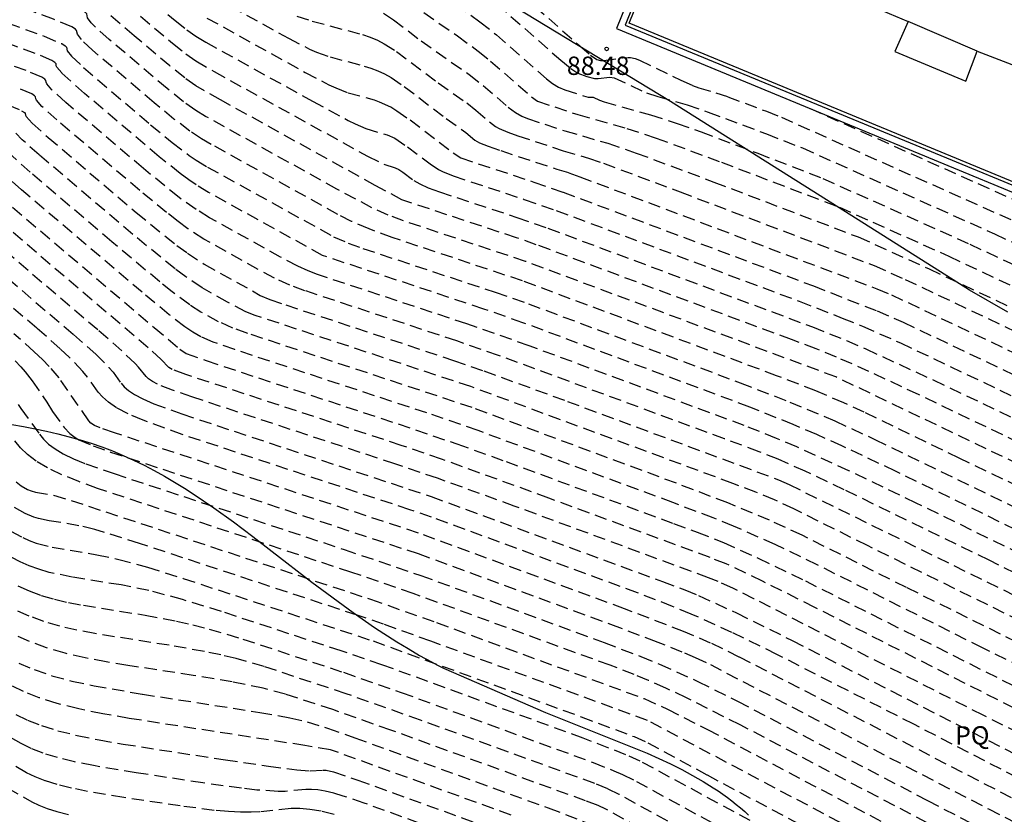
# Model space of a CAD drawing. Units: metres. Extents: x 581343 to 581696, y 4794289 to 4794541.
# Drawn here: x 581594 to 581635, y 4794412 to 4794445 of the extents above; entities that cross this region are included whole.
import ezdxf

# ---------------------------------------------------------------- set-up
doc = ezdxf.new("R2010")
doc.units = ezdxf.units.M
doc.header["$MEASUREMENT"] = 0
doc.linetypes.add('TRAZOS_NORMALES', pattern=[0.75, 0.5, -0.25])
for name, color, linetype in [('020194', 31, 'TRAZOS_NORMALES'), ('020195', 30, 'TRAZOS_NORMALES'), ('020204', 9, 'Continuous'), ('020308', 9, 'Continuous'), ('070105', 6, 'Continuous'), ('070108', 9, 'Continuous'), ('100106', 63, 'Continuous'), ('100304', 9, 'Continuous'), ('110103', 9, 'Continuous'), ('260101', 9, 'Continuous')]:
    doc.layers.add(name, color=color, linetype=linetype)
doc.styles.add('ARIAL', font='arial.ttf', dxfattribs={"height": 1})

# ---------------------------------------------------------------- blocks, each defined once
blk = doc.blocks.new('COTAPU')
blk.add_circle((0, 0), 0.075)

msp = doc.modelspace()

# ---------------------------------------------------------------- linework, layer by layer
at = {"layer": '020194'}
for points, elevation in [([(581644.696, 4794422.195), (581627.741, 4794430.302), (581615.061, 4794435.024), (581610.085, 4794436.678), (581609.459, 4794436.915), (581608.793, 4794437.216), (581607.361, 4794437.98), (581601.999, 4794440.949), (581601.607, 4794441.187), (581601.101, 4794441.547), (581600.428, 4794442.084), (581598.058, 4794444.093), (581597.501, 4794444.597), (581597.333, 4794444.768), (581597.181, 4794444.975), (581597.155, 4794445.133), (581597.099, 4794445.197), (581596.947, 4794445.29), (581596.65, 4794445.428), (581596.159, 4794445.625), (581594.53, 4794446.215), (581584.948, 4794449.538)], 82.64), ([(581613.764, 4794446.933), (581617.281, 4794443.826), (581617.722, 4794443.454), (581617.98, 4794443.274), (581618.132, 4794443.233), (581618.256, 4794443.232), (581619.023, 4794443.343), (581619.25, 4794443.36), (581619.356, 4794443.356), (581619.548, 4794443.313), (581619.723, 4794443.242), (581621.413, 4794442.422), (581621.877, 4794442.215), (581622.137, 4794442.12), (581622.838, 4794441.916), (581623.326, 4794441.751), (581624.904, 4794441.156), (581625.516, 4794440.91), (581635.076, 4794436.643)], 88.14), ([(581599.318, 4794446.08), (581600.755, 4794444.866), (581601.236, 4794444.482), (581601.599, 4794444.224), (581602.005, 4794443.983), (581606.364, 4794441.57), (581607.819, 4794440.783), (581608.106, 4794440.64), (581608.545, 4794440.453), (581609.416, 4794440.194), (581609.721, 4794440.053), (581610.242, 4794439.706), (581611.166, 4794439.008), (581611.509, 4794438.783), (581611.669, 4794438.696), (581612.114, 4794438.515), (581615.013, 4794437.558), (581616.32, 4794437.103), (581626.245, 4794433.396), (581628.001, 4794432.711), (581628.831, 4794432.371), (581630.372, 4794431.695), (581642.272, 4794426.043)], 84.14), ([(581601.701, 4794446.181), (581605.382, 4794444.14), (581606.24, 4794443.701), (581606.523, 4794443.578), (581607.085, 4794443.379), (581608.475, 4794443.005), (581608.752, 4794442.917), (581609.027, 4794442.813), (581609.301, 4794442.687), (581609.573, 4794442.535), (581610.113, 4794442.172), (581611.823, 4794440.864), (581612.622, 4794440.287), (581612.99, 4794439.981), (581613.182, 4794439.874), (581613.536, 4794439.73), (581614.05, 4794439.551), (581616.343, 4794438.793), (581616.83, 4794438.647), (581617.28, 4794438.484), (581629.415, 4794433.902), (581630.006, 4794433.66), (581642.115, 4794427.923)], 85.14), ([(581610.297, 4794445.615), (581612.28, 4794444.24), (581613.132, 4794443.619), (581613.639, 4794443.21), (581615.307, 4794441.75), (581615.548, 4794441.566), (581617.195, 4794441.028), (581619.207, 4794440.455), (581620.398, 4794440.064), (581623.064, 4794439.077), (581627.883, 4794437.235), (581632.352, 4794435.236), (581641.051, 4794431.131)], 86.64), ([(581613.908, 4794445.531), (581616.501, 4794443.243), (581616.91, 4794442.911), (581617.195, 4794442.721), (581617.562, 4794442.574), (581617.884, 4794442.497), (581618.032, 4794442.494), (581618.512, 4794442.553), (581618.684, 4794442.526), (581620.002, 4794441.911), (581620.468, 4794441.757), (581621.665, 4794441.415), (581622.524, 4794441.125), (581624.898, 4794440.234), (581626.369, 4794439.657), (581634.217, 4794436.151), (581640.361, 4794433.26)], 87.64), ([(581642.669, 4794424.054), (581631.108, 4794429.582), (581629.086, 4794430.528), (581627.768, 4794431.113), (581626.939, 4794431.448), (581625.919, 4794431.831), (581615.501, 4794435.707), (581614.698, 4794435.989), (581610.014, 4794437.54), (581608.927, 4794438.127), (581602.605, 4794441.625), (581601.604, 4794442.199), (581601.146, 4794442.525), (581600.537, 4794443.011), (581599.077, 4794444.241), (581598.11, 4794445.083)], 83.14), ([(581599.339, 4794445.04), (581600.646, 4794443.939), (581601.191, 4794443.503), (581601.601, 4794443.212), (581602.348, 4794442.78), (581608.608, 4794439.324), (581609.274, 4794438.99), (581609.738, 4794438.84), (581609.885, 4794438.772), (581610.048, 4794438.669), (581610.5, 4794438.331), (581610.743, 4794438.187), (581611.093, 4794438.031), (581611.551, 4794437.866), (581614.707, 4794436.823), (581615.977, 4794436.38), (581626.779, 4794432.348), (581628.173, 4794431.787), (581628.958, 4794431.449), (581631.711, 4794430.182), (581642.669, 4794424.954)], 83.64), ([(581605.732, 4794445.046), (581606.355, 4794444.842), (581608.404, 4794444.29), (581608.723, 4794444.181), (581609.021, 4794444.057), (581609.297, 4794443.918), (581609.795, 4794443.601), (581611.491, 4794442.318), (581612.663, 4794441.496), (581613.034, 4794441.203), (581613.588, 4794440.723), (581613.843, 4794440.54), (581613.993, 4794440.455), (581614.345, 4794440.299), (581614.745, 4794440.157), (581616.604, 4794439.545), (581617.633, 4794439.246), (581618.248, 4794439.033), (581621.375, 4794437.865), (581629.303, 4794434.855), (581630.565, 4794434.29), (581642.215, 4794428.781)], 85.64), ([(581609.263, 4794445.168), (581609.67, 4794444.891), (581610.805, 4794444.031), (581612.761, 4794442.661), (581613.336, 4794442.207), (581614.349, 4794441.328), (581614.65, 4794441.103), (581614.912, 4794440.955), (581615.146, 4794440.861), (581616.673, 4794440.358), (581618.42, 4794439.85), (581619.588, 4794439.452), (581622.76, 4794438.266), (581628.648, 4794436.021), (581631.55, 4794434.72), (581641.867, 4794429.848)], 86.14), ([(581593.936, 4794444.758), (581595.413, 4794444.223), (581596.128, 4794443.92), (581596.266, 4794443.835), (581596.316, 4794443.777), (581596.345, 4794443.628), (581596.527, 4794443.404), (581597.019, 4794442.943), (581599.753, 4794440.609), (581600.633, 4794439.886), (581601.335, 4794439.352), (581601.613, 4794439.162), (581602.079, 4794438.879), (581607.226, 4794436.034), (581607.819, 4794435.773), (581608.423, 4794435.554), (581613.826, 4794433.766), (581615.185, 4794433.289), (581623.823, 4794430.068), (581625.859, 4794429.277), (581627.695, 4794428.505), (581629.331, 4794427.752), (581635.623, 4794424.697)], 81.64), ([(581639.128, 4794422.091), (581630.175, 4794426.451), (581627.983, 4794427.486), (581626.96, 4794427.947), (581625.998, 4794428.36), (581624.22, 4794429.073), (581614.961, 4794432.519), (581613.358, 4794433.078), (581606.776, 4794435.266), (581602.119, 4794437.845), (581601.616, 4794438.15), (581601.315, 4794438.355), (581600.965, 4794438.613), (581600.101, 4794439.302), (581597.057, 4794441.88), (581596.125, 4794442.722), (581595.928, 4794442.955), (581595.904, 4794443.014), (581595.896, 4794443.099), (581595.849, 4794443.154), (581595.718, 4794443.234), (581595.04, 4794443.522), (581593.639, 4794444.03)], 81.14), ([(581642.037, 4794419.772), (581631.019, 4794425.151), (581628.271, 4794426.468), (581626.137, 4794427.444), (581625.318, 4794427.794), (581623.994, 4794428.318), (581615.211, 4794431.578), (581612.67, 4794432.471), (581606.565, 4794434.491), (581606.185, 4794434.637), (581605.764, 4794434.83), (581605.063, 4794435.201), (581602.159, 4794436.81), (581601.619, 4794437.138), (581600.92, 4794437.634), (581599.462, 4794438.816), (581596.293, 4794441.517), (581595.722, 4794442.039), (581595.51, 4794442.282), (581595.485, 4794442.341), (581595.477, 4794442.421), (581595.432, 4794442.473), (581595.308, 4794442.549), (581594.667, 4794442.821), (581593.343, 4794443.301)], 80.64), ([(581641.794, 4794418.973), (581633.993, 4794422.811), (581628.073, 4794425.697), (581626.486, 4794426.448), (581625.379, 4794426.938), (581624.604, 4794427.247), (581623.186, 4794427.776), (581613.962, 4794431.182), (581612.259, 4794431.773), (581606.057, 4794433.825), (581605.442, 4794434.05), (581604.809, 4794434.333), (581601.924, 4794435.935), (581601.277, 4794436.361), (581600.875, 4794436.656), (581600.407, 4794437.022), (581599.317, 4794437.919), (581595.929, 4794440.803), (581595.319, 4794441.357), (581595.093, 4794441.609), (581595.065, 4794441.667), (581595.057, 4794441.743), (581595.015, 4794441.792), (581594.898, 4794441.864), (581594.294, 4794442.12)], 80.14), ([(581626.692, 4794441.264), (581636.055, 4794437.08)], 88.64), ([(581639.992, 4794418.002), (581629.025, 4794423.411), (581626.027, 4794424.908), (581625.226, 4794425.283), (581624.471, 4794425.593), (581623.524, 4794425.955), (581612.831, 4794429.908), (581604.022, 4794432.818), (581603.645, 4794432.967), (581602.894, 4794433.364), (581601.86, 4794433.947), (581601.187, 4794434.396), (581600.755, 4794434.717), (581599.024, 4794436.127), (581595.202, 4794439.378), (581594.513, 4794439.994), (581594.257, 4794440.263)], 79.14), ([(581640.508, 4794416.809), (581630.615, 4794421.7), (581626.358, 4794423.836), (581625.031, 4794424.448), (581623.321, 4794425.156), (581621.227, 4794425.959), (581612.879, 4794429.054), (581603.723, 4794432.08), (581603.106, 4794432.301), (581602.531, 4794432.561), (581601.804, 4794432.956), (581601.35, 4794433.244), (581600.632, 4794433.782), (581600.127, 4794434.189), (581598.17, 4794435.827), (581594.839, 4794438.664), (581593.931, 4794439.487)], 78.64), ([(581640.075, 4794416.101), (581633.73, 4794419.229), (581626.979, 4794422.627), (581625.252, 4794423.459), (581623.56, 4794424.205), (581622.728, 4794424.542), (581621.081, 4794425.172), (581613.125, 4794428.111), (581611.034, 4794428.831), (581603.194, 4794431.419), (581602.311, 4794431.728), (581601.8, 4794431.948), (581601.473, 4794432.127), (581601.151, 4794432.344), (581600.51, 4794432.847), (581599.408, 4794433.762), (581594.476, 4794437.951), (581593.519, 4794438.811)], 78.14), ([(581594.112, 4794437.238), (581599.897, 4794432.324), (581600.952, 4794431.443), (581601.204, 4794431.262), (581602.029, 4794430.968), (581609.863, 4794428.383), (581612.257, 4794427.57), (581614.27, 4794426.844), (581621.11, 4794424.319), (581622.068, 4794423.963), (581623.145, 4794423.536), (581624.569, 4794422.902), (581626.493, 4794421.971), (581635.969, 4794417.193)], 77.64), ([(581638.581, 4794414.055), (581633.754, 4794416.481), (581624.388, 4794421.244), (581623.524, 4794421.67), (581622.937, 4794421.939), (581622.542, 4794422.098), (581614.601, 4794425.028), (581611.471, 4794426.163), (581609.733, 4794426.753), (581601.443, 4794429.486), (581600.652, 4794429.759), (581600.037, 4794430.007), (581599.827, 4794430.117), (581599.675, 4794430.219), (581599.567, 4794430.315), (581599.266, 4794430.702), (581599.123, 4794430.855), (581598.583, 4794431.363), (581597.601, 4794432.221), (581592.704, 4794436.398)], 76.64), ([(581592.222, 4794435.784), (581596.606, 4794432.04), (581597.512, 4794431.232), (581598.055, 4794430.692), (581598.221, 4794430.499), (581598.551, 4794430.047), (581598.678, 4794429.899), (581598.852, 4794429.745), (581599.096, 4794429.581), (581599.434, 4794429.404), (581599.882, 4794429.211), (581601.036, 4794428.789), (581611.211, 4794425.417), (581620.656, 4794421.949), (581621.571, 4794421.601), (581622.134, 4794421.367), (581623.681, 4794420.66), (581625.958, 4794419.535), (581638.046, 4794413.37)], 76.14), ([(581637.819, 4794412.557), (581630.918, 4794416.11), (581625.32, 4794418.969), (581623.493, 4794419.866), (581621.833, 4794420.615), (581621.071, 4794420.929), (581619.633, 4794421.482), (581611.229, 4794424.572), (581610.34, 4794424.879), (581601.038, 4794427.954), (581599.448, 4794428.535), (581598.832, 4794428.801), (581598.366, 4794429.045), (581598.029, 4794429.271), (581597.789, 4794429.484), (581597.615, 4794429.687), (581597.176, 4794430.297), (581596.986, 4794430.529), (581596.442, 4794431.101), (581596.06, 4794431.458), (581595.113, 4794432.292), (581591.741, 4794435.17)], 75.64), ([(581635.574, 4794412.767), (581623.79, 4794418.859), (581622.622, 4794419.431), (581621.518, 4794419.905), (581619.107, 4794420.83), (581610.69, 4794423.925), (581598.279, 4794428.019), (581597.693, 4794428.219), (581597.466, 4794428.318), (581597.32, 4794428.417), (581597.229, 4794428.515), (581596.014, 4794430.263), (581595.614, 4794430.734), (581595.34, 4794431.015), (581595.002, 4794431.335), (581594.176, 4794432.066)], 75.14), ([(581594.348, 4794429.181), (581594.458, 4794429.015), (581595.219, 4794427.963), (581595.386, 4794427.763), (581595.59, 4794427.563), (581595.851, 4794427.363), (581596.187, 4794427.162), (581596.612, 4794426.961), (581597.111, 4794426.758), (581598.262, 4794426.353), (581607.654, 4794423.255), (581610.785, 4794422.194), (581618.272, 4794419.453), (581619.775, 4794418.879), (581620.539, 4794418.566), (581622.106, 4794417.86), (581623.724, 4794417.054), (581631.485, 4794412.995), (581634.763, 4794411.299)], 74.14), ([(581635.453, 4794409.996), (581623.833, 4794416.085), (581621.638, 4794417.19), (581620.79, 4794417.592), (581620.09, 4794417.903), (581619.503, 4794418.147), (581618.514, 4794418.522), (581610.475, 4794421.456), (581607.937, 4794422.324), (581597.587, 4794425.749), (581596.821, 4794426.028), (581596.132, 4794426.307), (581595.548, 4794426.584), (581595.085, 4794426.861), (581594.725, 4794427.137), (581594.444, 4794427.412), (581594.214, 4794427.687)], 73.64), ([(581594.268, 4794426.014), (581594.472, 4794425.858), (581594.732, 4794425.708), (581594.882, 4794425.646), (581595.056, 4794425.601), (581595.795, 4794425.467), (581596.508, 4794425.256), (581608.73, 4794421.222), (581611.431, 4794420.267), (581619.915, 4794417.159), (581620.866, 4794416.728), (581622.496, 4794415.895), (581633.45, 4794410.112), (581635.314, 4794409.148)], 73.14), ([(581639.957, 4794406.556), (581634.493, 4794408.645), (581632.866, 4794409.481), (581630.562, 4794410.693), (581620.039, 4794416.271), (581611.193, 4794419.508), (581609.269, 4794420.2), (581608.19, 4794420.569), (581599.3, 4794423.5), (581597.873, 4794423.953), (581597.473, 4794424.068), (581596.824, 4794424.226), (581595.615, 4794424.43), (581595.182, 4794424.521), (581594.984, 4794424.579), (581594.633, 4794424.723), (581594.024, 4794425.075)], 72.64), ([(581635.847, 4794406.204), (581634.229, 4794406.911), (581632.936, 4794407.545), (581626.883, 4794410.749), (581619.75, 4794414.603), (581619.161, 4794414.869), (581617.417, 4794415.544), (581609.199, 4794418.545), (581607.534, 4794419.11), (581602.646, 4794420.719), (581601.05, 4794421.212), (581599.684, 4794421.574), (581598.549, 4794421.804), (581596.545, 4794422.124), (581595.614, 4794422.32), (581595.189, 4794422.444), (581594.797, 4794422.589), (581594.434, 4794422.754), (581594.093, 4794422.932)], 71.64), ([(581594.335, 4794421.769), (581594.795, 4794421.561), (581595.291, 4794421.376), (581595.83, 4794421.219), (581596.406, 4794421.086), (581597.009, 4794420.972), (581599.528, 4794420.572), (581600.817, 4794420.33), (581601.476, 4794420.179), (581602.148, 4794420.003), (581603.52, 4794419.593), (581607.636, 4794418.235), (581609.989, 4794417.412), (581617.826, 4794414.55), (581618.677, 4794414.21), (581619.025, 4794414.057), (581619.594, 4794413.777), (581623.264, 4794411.773), (581632.454, 4794406.839), (581633.392, 4794406.366), (581634.544, 4794405.863), (581634.96, 4794405.175)], 71.14), ([(581634.744, 4794402.539), (581633.829, 4794404.822), (581633.246, 4794405.522), (581632.622, 4794405.802), (581622.184, 4794411.435), (581618.89, 4794413.245), (581618.43, 4794413.471), (581617.89, 4794413.693), (581610.779, 4794416.279), (581607.737, 4794417.359), (581604.394, 4794418.467), (581603.246, 4794418.795), (581602.62, 4794418.946), (581601.95, 4794419.086), (581600.507, 4794419.341), (581597.473, 4794419.819), (581596.743, 4794419.958), (581596.046, 4794420.119), (581595.394, 4794420.308), (581594.793, 4794420.532), (581594.236, 4794420.784)], 70.64), ([(581634.752, 4794398.208), (581633.641, 4794401.984), (581633.066, 4794404.078), (581632.596, 4794404.653), (581631.99, 4794405.193), (581631.002, 4794405.755), (581622.358, 4794410.417), (581618.338, 4794412.648), (581618.027, 4794412.79), (581617.516, 4794412.985), (581609.563, 4794415.873), (581607.19, 4794416.711), (581605.268, 4794417.341), (581604.344, 4794417.586), (581603.083, 4794417.842), (581601.486, 4794418.109), (581598.821, 4794418.519), (581597.938, 4794418.665), (581597.082, 4794418.828), (581596.268, 4794419.015), (581595.506, 4794419.235), (581594.808, 4794419.493), (581594.164, 4794419.783)], 70.14), ([(581614.473, 4794412.403), (581607.095, 4794415.073), (581606.051, 4794415.246), (581598.882, 4794416.351), (581597.807, 4794416.54), (581596.817, 4794416.742), (581595.941, 4794416.959), (581595.198, 4794417.195), (581594.57, 4794417.446), (581594.026, 4794417.71)], 69.14), ([(581594.247, 4794416.517), (581594.73, 4794416.284), (581595.294, 4794416.061), (581595.964, 4794415.851), (581596.758, 4794415.656), (581597.659, 4794415.474), (581598.639, 4794415.302), (581602.809, 4794414.66), (581604.575, 4794414.401), (581605.73, 4794414.25), (581606.276, 4794414.209), (581606.806, 4794414.241), (581606.925, 4794414.232), (581607.223, 4794414.169), (581608.21, 4794413.833), (581615.258, 4794411.279)], 68.64), ([(581614.954, 4794410.547), (581608.48, 4794412.889), (581607.624, 4794413.181), (581607.236, 4794413.297), (581606.889, 4794413.382), (581606.588, 4794413.433), (581606.327, 4794413.454), (581606.096, 4794413.453), (581605.248, 4794413.372), (581604.958, 4794413.368), (581604.088, 4794413.426), (581603.46, 4794413.499), (581601.886, 4794413.717), (581599.164, 4794414.129), (581597.42, 4794414.422), (581596.64, 4794414.579), (581595.952, 4794414.748), (581595.372, 4794414.93), (581594.883, 4794415.123), (581594.464, 4794415.325), (581593.021, 4794416.162)], 68.14), ([(581607.25, 4794412.424), (581606.714, 4794412.556), (581606.251, 4794412.635), (581605.849, 4794412.668), (581605.493, 4794412.665), (581604.221, 4794412.535), (581603.854, 4794412.516), (581603.431, 4794412.517), (581602.932, 4794412.542), (581602.345, 4794412.596), (581600.963, 4794412.775), (581598.655, 4794413.122), (581597.181, 4794413.369), (581596.522, 4794413.502), (581595.94, 4794413.645), (581595.45, 4794413.799), (581595.037, 4794413.962), (581594.682, 4794414.133), (581593.775, 4794414.664)], 67.64)]:
    msp.add_lwpolyline(points, dxfattribs=dict(at, elevation=elevation))
at = {"layer": '020195'}
for points, elevation in [([(581645.374, 4794420.949), (581632.774, 4794426.984), (581628.892, 4794428.862), (581628.062, 4794429.248), (581626.917, 4794429.73), (581625.319, 4794430.353), (581614.936, 4794434.229), (581609.618, 4794436.001), (581608.674, 4794436.349), (581607.96, 4794436.659), (581607.405, 4794436.944), (581602.232, 4794439.806), (581601.835, 4794440.033), (581601.354, 4794440.35), (581600.708, 4794440.841), (581599.898, 4794441.506), (581597.383, 4794443.656), (581596.93, 4794444.086), (581596.763, 4794444.302), (581596.735, 4794444.455), (581596.683, 4794444.516), (581596.538, 4794444.605), (581595.786, 4794444.924), (581594.233, 4794445.487)], 82.14), ([(581612.22, 4794445.52), (581613.202, 4794444.818), (581613.878, 4794444.28), (581615.914, 4794442.484), (581616.159, 4794442.295), (581616.412, 4794442.145), (581616.674, 4794442.034), (581617.426, 4794441.786), (581617.625, 4794441.737), (581617.821, 4794441.739), (581618.088, 4794441.612), (581618.274, 4794441.546), (581620.172, 4794441.011), (581621.257, 4794440.664), (581622.238, 4794440.311), (581624.547, 4794439.441), (581627.21, 4794438.41), (581633.207, 4794435.728), (581641.172, 4794431.981)], 87.14), ([(581602.057, 4794444.967), (581606.068, 4794442.748), (581607.029, 4794442.242), (581607.315, 4794442.109), (581607.815, 4794441.916), (581608.877, 4794441.621), (581609.094, 4794441.547), (581609.558, 4794441.334), (581609.811, 4794441.182), (581610.35, 4794440.806), (581612.116, 4794439.455), (581612.424, 4794439.25), (581615.403, 4794438.266), (581616.599, 4794437.854), (581626.82, 4794434.022), (581629.421, 4794433), (581630.487, 4794432.537), (581642.622, 4794426.781)], 84.64), ([(581593.921, 4794441.42), (581594.489, 4794441.179), (581594.598, 4794441.112), (581594.638, 4794441.066), (581594.646, 4794440.994), (581594.675, 4794440.937), (581594.916, 4794440.676), (581595.566, 4794440.091), (581599.171, 4794437.023), (581600.332, 4794436.068), (581600.83, 4794435.679), (581601.257, 4794435.365), (581601.946, 4794434.911), (581604.234, 4794433.636), (581604.629, 4794433.473), (581605.277, 4794433.246), (581612.128, 4794430.981), (581613.365, 4794430.553), (581616.776, 4794429.305), (581625.395, 4794426.103), (581625.831, 4794425.906), (581640.775, 4794418.549)], 79.64), ([(581639.04, 4794414.739), (581626.874, 4794420.89), (581624.737, 4794421.959), (581623.253, 4794422.67), (581622.598, 4794422.924), (581616.016, 4794425.353), (581611.631, 4794426.946), (581609.985, 4794427.506), (581601.191, 4794430.405), (581600.64, 4794430.61), (581600.498, 4794430.693), (581600.191, 4794431.019), (581599.653, 4794431.495), (581593.185, 4794437.012)], 77.14), ([(581594.22, 4794430.955), (581594.452, 4794430.718), (581594.637, 4794430.509), (581594.917, 4794430.146), (581595.52, 4794429.272), (581595.75, 4794428.894), (581596.224, 4794428.239), (581596.455, 4794427.99), (581596.617, 4794427.865), (581596.827, 4794427.74), (581597.402, 4794427.489), (581598.118, 4794427.236), (581610.678, 4794423.084), (581618.538, 4794420.197), (581620.288, 4794419.54), (581621.552, 4794419.037), (581621.988, 4794418.847), (581622.611, 4794418.548), (581633.969, 4794412.653), (581636.814, 4794411.207)], 74.64), ([(581594.044, 4794424.007), (581594.534, 4794423.739), (581594.799, 4794423.618), (581595.086, 4794423.511), (581595.731, 4794423.344), (581597.559, 4794423.039), (581598.457, 4794422.849), (581599.632, 4794422.526), (581601.087, 4794422.071), (581608.842, 4794419.516), (581617.33, 4794416.422), (581619.494, 4794415.608), (581620.053, 4794415.359), (581622.479, 4794414.042), (581626.431, 4794411.932), (581631.203, 4794409.403), (581633.711, 4794408.105), (581635.409, 4794407.295)], 72.14), ([(581594.367, 4794418.615), (581595.004, 4794418.344), (581595.723, 4794418.097), (581596.542, 4794417.878), (581597.444, 4794417.684), (581599.417, 4794417.344), (581604.216, 4794416.598), (581605.442, 4794416.378), (581606.142, 4794416.215), (581606.975, 4794415.95), (581608.09, 4794415.562), (581615.995, 4794412.694), (581617.429, 4794412.145), (581617.778, 4794411.997), (581618.302, 4794411.746), (581622.578, 4794409.374), (581629.789, 4794405.481), (581630.828, 4794404.889), (581631.352, 4794404.489), (581631.819, 4794404.059), (581632.401, 4794402.065), (581634.604, 4794394.334)], 69.64), ([(581593.901, 4794413.519), (581594.901, 4794412.941), (581595.19, 4794412.801), (581595.528, 4794412.668), (581595.928, 4794412.542), (581596.403, 4794412.426)], 67.14)]:
    msp.add_lwpolyline(points, dxfattribs=dict(at, elevation=elevation))
at = {"layer": '070105', "flags": 128}
for points in [[(581629.159, 4794470.154), (581618.773, 4794444.539), (581648.743, 4794432.142), (581653.089, 4794433.81), (581653.628, 4794430.058), (581667.932, 4794426.978), (581672.237, 4794426.026), (581672.639, 4794425.925), (581672.836, 4794426.074), (581672.434, 4794426.357), (581672.001, 4794426.422), (581669.547, 4794427.006), (581669.236, 4794427.079)], [(581639.909, 4794436.229), (581619.293, 4794444.757), (581629.443, 4794469.789), (581629.529, 4794470.002)]]:
    msp.add_lwpolyline(points, dxfattribs=at)
at = {"layer": '070108', "flags": 128}
msp.add_lwpolyline([(581629.453, 4794469.814), (581629.29, 4794469.875), (581619.136, 4794444.679), (581648.736, 4794432.445), (581653.26, 4794434.154), (581653.8, 4794430.288), (581667.821, 4794427.174), (581671.257, 4794426.433)], dxfattribs=at)
at = {"layer": '100106', "color": 63, "flags": 128}
for points in [[(581634.754, 4794432.948), (581633.189, 4794433.844), (581627.095, 4794437.699), (581620.982, 4794441.563), (581612.1, 4794446.968)], [(581592.648, 4794428.602), (581594.568, 4794428.276), (581595.039, 4794428.182), (581595.506, 4794428.082), (581595.968, 4794427.974), (581596.425, 4794427.857), (581596.877, 4794427.73), (581597.323, 4794427.592), (581597.764, 4794427.442), (581597.982, 4794427.362), (581598.198, 4794427.278), (581598.633, 4794427.099), (581599.062, 4794426.905), (581599.485, 4794426.699), (581599.903, 4794426.48), (581600.317, 4794426.249), (581600.727, 4794426.008), (581601.134, 4794425.757), (581601.537, 4794425.497), (581602.337, 4794424.951), (581603.133, 4794424.377), (581603.926, 4794423.781), (581604.723, 4794423.168), (581606.343, 4794421.918), (581608.026, 4794420.675), (581608.901, 4794420.071), (581609.805, 4794419.486), (581610.269, 4794419.203), (581610.741, 4794418.927), (581611.223, 4794418.658), (581611.467, 4794418.527), (581611.714, 4794418.399), (581615.877, 4794416.591), (581620.025, 4794414.933), (581620.509, 4794414.714), (581620.982, 4794414.49), (581621.441, 4794414.259), (581621.885, 4794414.021), (581622.314, 4794413.775), (581622.726, 4794413.52), (581622.925, 4794413.389), (581623.119, 4794413.256), (581623.308, 4794413.12), (581623.492, 4794412.981), (581623.671, 4794412.839), (581623.845, 4794412.694), (581624.013, 4794412.546), (581624.175, 4794412.395)]]:
    msp.add_lwpolyline(points, dxfattribs=at)
at = {"layer": '110103', "flags": 128}
msp.add_lwpolyline([(581633.512, 4794443.609), (581635.274, 4794442.93), (581636.644, 4794442.403), (581637.909, 4794442.881), (581640.978, 4794450.271), (581644.029, 4794457.615), (581643.533, 4794458.898), (581642.168, 4794459.457), (581640.501, 4794460.139), (581641.008, 4794461.463), (581638.026, 4794462.688), (581637.482, 4794461.379), (581635.729, 4794462.051), (581634.37, 4794462.572), (581633.138, 4794462.096), (581630.077, 4794454.751), (581627.007, 4794447.386), (581627.551, 4794446.151), (581628.879, 4794445.59), (581630.69, 4794444.824), (581630.151, 4794443.6), (581633.04, 4794442.381), (581633.512, 4794443.609)], dxfattribs=at)
at = {"layer": '260101', "flags": 128}
msp.add_lwpolyline([(581633.512, 4794443.609), (581630.69, 4794444.824)], dxfattribs=at)

# ---------------------------------------------------------------- block references
at = {"layer": '020204', "rotation": 359.9987685839998}
msp.add_blockref('COTAPU', (581618.377, 4794443.704, 88.476), dxfattribs=at)

# ---------------------------------------------------------------- texts
at = {"layer": '020308', "style": 'ARIAL'}
msp.add_text('88.48', height=0.75, rotation=359.9988, dxfattribs=at).set_placement((581616.753, 4794442.642))
at = {"layer": '100304', "style": 'ARIAL'}
msp.add_text('PQ', height=0.75, rotation=359.9988, dxfattribs=at).set_placement((581632.603, 4794415.283))

doc.saveas('drawing.dxf')
